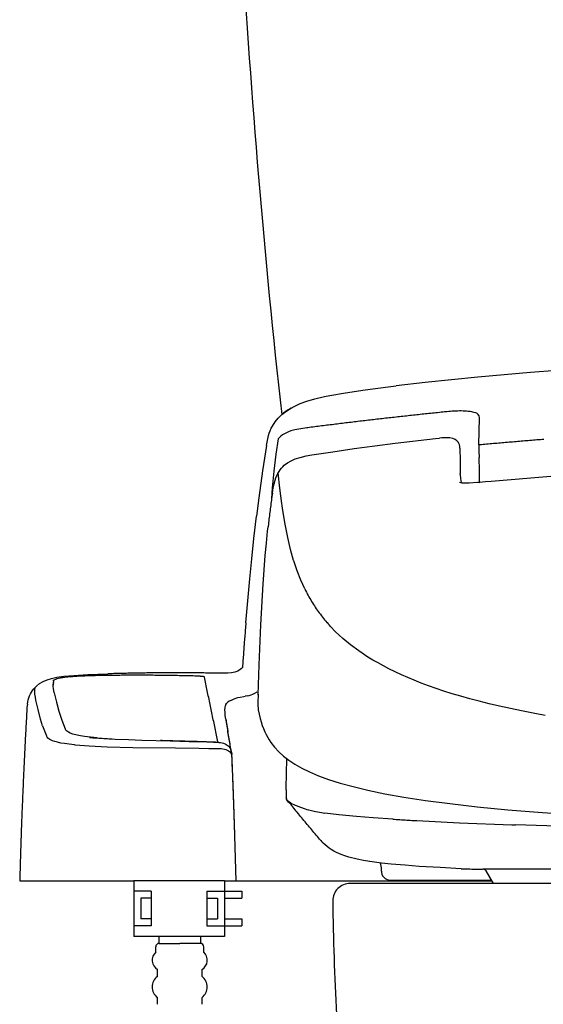
# Model space of a CAD drawing. Extents: x 0 to 2000, y 10 to 2880.
# Drawn here: x 1346 to 1496, y 925 to 1208 of the extents above; entities that cross this region are included whole.
import ezdxf

# ---------------------------------------------------------------- set-up
doc = ezdxf.new("R2010")
doc.units = 0
doc.layers.add('便器', color=7, linetype='CONTINUOUS')
doc.layers.add('便座', color=7, linetype='CONTINUOUS')

msp = doc.modelspace()

# ---------------------------------------------------------------- linework, layer by layer
at = {"layer": '便器', "color": 6, "linetype": 'CONTINUOUS'}
for p, q in [((1378.95, 960.784), (1378.95, 944.784)), ((1404.95, 960.784), (1378.95, 960.784)), ((1404.95, 960.784), (1404.95, 944.784)), ((1613.31, 960), (1441.031, 960)), ((1383.95, 957.784), (1378.95, 957.784)), ((1380.95, 955.784), (1380.95, 949.784)), ((1383.95, 955.784), (1380.95, 955.784)), ((1383.95, 957.784), (1383.95, 947.784)), ((1399.95, 957.784), (1399.95, 947.784)), ((1399.95, 957.784), (1404.95, 957.784)), ((1399.95, 955.784), (1402.95, 955.784)), ((1402.95, 955.784), (1402.95, 949.784)), ((1404.95, 957.784), (1409.95, 957.784)), ((1404.95, 955.784), (1409.95, 955.784)), ((1409.95, 957.784), (1409.95, 955.784)), ((1383.95, 947.784), (1378.95, 947.784)), ((1383.95, 949.784), (1380.95, 949.784)), ((1399.95, 949.784), (1402.95, 949.784)), ((1399.95, 947.784), (1404.95, 947.784)), ((1404.95, 949.784), (1409.95, 949.784)), ((1404.95, 947.784), (1409.95, 947.784)), ((1409.95, 949.784), (1409.95, 947.784)), ((1404.95, 944.784), (1378.95, 944.784)), ((1386.136, 944.784), (1386.136, 942.784)), ((1398.136, 944.784), (1398.136, 942.784)), ((1385.236, 940.284), (1385.236, 941.784)), ((1386.136, 942.784), (1392.136, 942.784)), ((1398.136, 942.784), (1392.136, 942.784)), ((1399.036, 940.284), (1399.036, 941.784)), ((1385.736, 933.284), (1385.736, 935.284)), ((1398.536, 933.284), (1398.536, 935.284)), ((1385.736, 925.284), (1385.736, 927.284)), ((1398.536, 925.284), (1398.536, 927.284))]:
    msp.add_line(p, q, dxfattribs=at)
at = {"layer": '便器', "color": 6, "linetype": 'CONTINUOUS', "flags": 128}
for points in [[(1613.483, 1111.808), (1598.412, 1111.73), (1583.342, 1111.49), (1568.257, 1111.088), (1553.172, 1110.531), (1538.08, 1109.811), (1522.981, 1108.929), (1507.875, 1107.885), (1492.769, 1106.685), (1477.649, 1105.324), (1462.529, 1103.8), (1454.26, 1102.896)], [(1435.175, 1100.081), (1439.705, 1100.9), (1445.335, 1101.768), (1451.946, 1102.628), (1454.253, 1102.896)], [(1425.121, 1097.062), (1426.708, 1097.767), (1428.599, 1098.451), (1430.892, 1099.115), (1433.686, 1099.778), (1435.175, 1100.081)], [(1417.007, 1085.716), (1417.268, 1087.17), (1417.614, 1088.609), (1417.839, 1089.315), (1418.1, 1090.006), (1418.404, 1090.683), (1418.743, 1091.339), (1419.49, 1092.511), (1420.379, 1093.604), (1421.403, 1094.613), (1422.567, 1095.545), (1423.893, 1096.398), (1425.114, 1097.062)], [(1423.251, 1095.989), (1422.249, 1095.305), (1421.438, 1094.613)], [(1424.098, 1096.476), (1423.66, 1096.229), (1423.251, 1095.989)], [(1424.098, 1096.476), (1424.175, 1096.518)], [(1424.175, 1096.518), (1424.465, 1096.666)], [(1468.117, 1095.375), (1467.616, 1095.326), (1467.122, 1095.276), (1466.622, 1095.22), (1466.128, 1095.171), (1465.627, 1095.121), (1465.133, 1095.072), (1464.632, 1095.015), (1464.138, 1094.966), (1463.637, 1094.917), (1463.143, 1094.86), (1462.649, 1094.811), (1462.148, 1094.754), (1461.654, 1094.705), (1461.154, 1094.649), (1460.66, 1094.599), (1460.159, 1094.543), (1459.665, 1094.493), (1459.164, 1094.437), (1458.67, 1094.38), (1458.169, 1094.331), (1457.675, 1094.275), (1457.174, 1094.218), (1456.68, 1094.169), (1456.186, 1094.112), (1455.685, 1094.056), (1455.192, 1094.007), (1454.691, 1093.95), (1454.197, 1093.894), (1453.696, 1093.837), (1453.202, 1093.781), (1452.708, 1093.724), (1452.207, 1093.668), (1451.713, 1093.611), (1451.212, 1093.555), (1450.718, 1093.498), (1450.217, 1093.442), (1449.724, 1093.386), (1449.23, 1093.329), (1448.729, 1093.273), (1448.235, 1093.216), (1447.734, 1093.16), (1447.24, 1093.103), (1446.746, 1093.04), (1446.245, 1092.983), (1445.751, 1092.927), (1445.257, 1092.871), (1444.756, 1092.807), (1444.263, 1092.751), (1443.762, 1092.694), (1443.268, 1092.631), (1442.774, 1092.574), (1442.273, 1092.518), (1441.779, 1092.454), (1441.285, 1092.398), (1440.784, 1092.334), (1440.29, 1092.278), (1439.789, 1092.214), (1439.295, 1092.158), (1438.802, 1092.094), (1438.301, 1092.031), (1437.807, 1091.975), (1437.313, 1091.911), (1436.812, 1091.855), (1436.318, 1091.791), (1435.824, 1091.728), (1435.323, 1091.664), (1434.829, 1091.608), (1434.335, 1091.544), (1433.841, 1091.481), (1433.34, 1091.417), (1432.847, 1091.354), (1432.353, 1091.29), (1431.852, 1091.227), (1431.358, 1091.163), (1430.864, 1091.1), (1430.363, 1091.036), (1429.869, 1090.973), (1429.375, 1090.909), (1428.881, 1090.846), (1428.606, 1090.81)], [(1470.29, 1095.573), (1469.79, 1095.53), (1469.296, 1095.488), (1468.795, 1095.446), (1468.301, 1095.396), (1468.117, 1095.375)], [(1470.29, 1095.573), (1469.79, 1095.53), (1469.296, 1095.488), (1468.795, 1095.446), (1468.301, 1095.396), (1468.117, 1095.375)], [(1472.407, 1095.665), (1471.913, 1095.65), (1471.412, 1095.636), (1470.911, 1095.615), (1470.41, 1095.58), (1470.29, 1095.573)], [(1472.407, 1095.665), (1471.913, 1095.65), (1471.412, 1095.636), (1470.911, 1095.615), (1470.41, 1095.58), (1470.29, 1095.573)], [(1473.409, 1095.65), (1472.908, 1095.665), (1472.407, 1095.665)], [(1473.409, 1095.65), (1472.908, 1095.665), (1472.407, 1095.665)], [(1474.333, 1095.608), (1473.839, 1095.636), (1473.409, 1095.65)], [(1474.333, 1095.608), (1473.839, 1095.636), (1473.409, 1095.65)], [(1475.914, 1095.403), (1475.42, 1095.488), (1474.926, 1095.552), (1474.432, 1095.601), (1474.333, 1095.608)], [(1475.914, 1095.403), (1475.42, 1095.488), (1474.926, 1095.552), (1474.432, 1095.601), (1474.333, 1095.608)], [(1477.057, 1095.093), (1476.549, 1095.255), (1475.914, 1095.403)], [(1477.057, 1095.093), (1476.549, 1095.255), (1475.914, 1095.403)], [(1477.755, 1094.691), (1477.466, 1094.896), (1477.057, 1095.093)], [(1477.755, 1094.691), (1477.466, 1094.896), (1477.057, 1095.093)], [(1478.101, 1093.738), (1478.059, 1094.225), (1477.988, 1094.409), (1477.755, 1094.691)], [(1478.101, 1093.738), (1478.059, 1094.225), (1477.988, 1094.409), (1477.755, 1094.691)], [(1477.946, 1085.9), (1478.101, 1093.738)], [(1477.946, 1085.9), (1478.101, 1093.738)], [(1428.606, 1090.81), (1426.257, 1090.472), (1425.121, 1090.232), (1424.027, 1089.914), (1423.371, 1089.674), (1422.743, 1089.399), (1422.186, 1089.11), (1421.657, 1088.785), (1421.184, 1088.44), (1420.732, 1088.066), (1420.359, 1087.711)], [(1417, 1085.73), (1415.878, 1078.505), (1414.813, 1070.744), (1414.164, 1065.481)], [(1420.359, 1087.711), (1419.667, 1083.233), (1419.088, 1078.421), (1418.665, 1073.595), (1418.482, 1070.462)], [(1430.003, 1083.063), (1436.092, 1083.973), (1442.181, 1084.841), (1448.065, 1085.639), (1453.957, 1086.401), (1465.535, 1087.769), (1466.622, 1087.889)], [(1472.386, 1085.984), (1472.252, 1086.309), (1472.075, 1086.612), (1471.652, 1087.085), (1471.116, 1087.459), (1470.467, 1087.727), (1469.663, 1087.903), (1468.618, 1087.988), (1467.306, 1087.946), (1466.622, 1087.889)], [(1472.464, 1085.561), (1472.386, 1085.977)], [(1477.946, 1085.9), (1477.939, 1085.399), (1477.946, 1084.898), (1477.953, 1084.404), (1477.967, 1083.966)], [(1496.601, 1087.487), (1496.107, 1087.452), (1495.606, 1087.41), (1495.112, 1087.367), (1494.611, 1087.332), (1494.11, 1087.29), (1493.616, 1087.247), (1493.115, 1087.212), (1492.614, 1087.17), (1492.12, 1087.127), (1491.619, 1087.085), (1491.118, 1087.05), (1490.625, 1087.007), (1490.124, 1086.965), (1489.63, 1086.923), (1489.129, 1086.88), (1488.628, 1086.838), (1488.134, 1086.796), (1487.633, 1086.753), (1487.132, 1086.711), (1486.638, 1086.669), (1486.137, 1086.626), (1485.643, 1086.584), (1485.142, 1086.542), (1484.641, 1086.499), (1484.148, 1086.457), (1483.647, 1086.408), (1483.153, 1086.365), (1482.652, 1086.323), (1482.158, 1086.281), (1481.657, 1086.238), (1481.156, 1086.189), (1480.662, 1086.147), (1480.161, 1086.104), (1479.667, 1086.055), (1479.166, 1086.013), (1478.665, 1085.963), (1478.172, 1085.921), (1477.946, 1085.9)], [(1496.601, 1087.487), (1496.107, 1087.452), (1495.606, 1087.41), (1495.112, 1087.367), (1494.611, 1087.332), (1494.11, 1087.29), (1493.616, 1087.247), (1493.115, 1087.212), (1492.614, 1087.17), (1492.12, 1087.127), (1491.619, 1087.085), (1491.118, 1087.05), (1490.625, 1087.007), (1490.124, 1086.965), (1489.63, 1086.923), (1489.129, 1086.88), (1488.628, 1086.838), (1488.134, 1086.796), (1487.633, 1086.753), (1487.132, 1086.711), (1486.638, 1086.669), (1486.137, 1086.626), (1485.643, 1086.584), (1485.142, 1086.542), (1484.641, 1086.499), (1484.148, 1086.457), (1483.647, 1086.408), (1483.153, 1086.365), (1482.652, 1086.323), (1482.158, 1086.281), (1481.657, 1086.238), (1481.156, 1086.189), (1480.662, 1086.147), (1480.161, 1086.104), (1479.667, 1086.055), (1479.166, 1086.013), (1478.665, 1085.963), (1478.172, 1085.921), (1477.946, 1085.9)], [(1418.714, 1072.035), (1418.982, 1073.644), (1419.201, 1074.724), (1419.49, 1075.782), (1419.73, 1076.459), (1420.006, 1077.123), (1420.295, 1077.701), (1420.619, 1078.259), (1420.958, 1078.759), (1421.332, 1079.239), (1421.72, 1079.663), (1422.136, 1080.065), (1423.046, 1080.763), (1424.084, 1081.37), (1425.29, 1081.892), (1426.694, 1082.344), (1428.437, 1082.753), (1430.003, 1083.056)], [(1472.464, 1084.982), (1472.464, 1085.547)], [(1472.464, 1084.982), (1472.591, 1081.356), (1472.619, 1077.729)], [(1477.967, 1083.966), (1477.981, 1083.473), (1478.002, 1082.972), (1478.016, 1082.471), (1478.023, 1082.33)], [(1478.101, 1080.149), (1478.087, 1080.65), (1478.073, 1081.151), (1478.052, 1081.652), (1478.03, 1082.146), (1478.023, 1082.33)], [(1478.164, 1077.511), (1478.157, 1078.012), (1478.15, 1078.512), (1478.136, 1079.013), (1478.122, 1079.514), (1478.108, 1080.015), (1478.101, 1080.149)], [(1421.459, 1069.136), (1420.895, 1073.482), (1420.394, 1077.885)], [(1472.619, 1077.419), (1472.619, 1077.743)], [(1472.619, 1077.419), (1472.661, 1076.269), (1472.852, 1075.126)], [(1478.186, 1075.239), (1478.179, 1075.74), (1478.179, 1076.234), (1478.172, 1076.735), (1478.172, 1077.235), (1478.164, 1077.511)], [(1481.495, 1075.535), (1498.583, 1076.981), (1507.022, 1077.638), (1515.46, 1078.259), (1515.686, 1078.273)], [(1472.421, 1075.267), (1472.76, 1075.147), (1473.113, 1075.069), (1473.846, 1075.013), (1475.201, 1075.034), (1477.551, 1075.189), (1478.143, 1075.232)], [(1478.143, 1075.232), (1479.822, 1075.38), (1481.495, 1075.535)], [(1478.186, 1075.006), (1478.164, 1075.161), (1478.157, 1075.218), (1478.143, 1075.232)], [(1418.721, 1072.028), (1418.644, 1071.535), (1418.573, 1071.041), (1418.503, 1070.547), (1418.432, 1070.053), (1418.369, 1069.559), (1418.298, 1069.058), (1418.235, 1068.564), (1418.164, 1068.07), (1418.1, 1067.576), (1418.037, 1067.075), (1417.974, 1066.582), (1417.91, 1066.088), (1417.854, 1065.587), (1417.79, 1065.093), (1417.734, 1064.599), (1417.67, 1064.098), (1417.614, 1063.604), (1417.557, 1063.11), (1417.501, 1062.609), (1417.48, 1062.398)], [(1418.743, 1072.043), (1418.714, 1072.035)], [(1421.529, 1068.564), (1421.452, 1069.114)], [(1424.803, 1052.774), (1423.935, 1055.871), (1423.131, 1059.293), (1422.376, 1063.195), (1421.657, 1067.675), (1421.529, 1068.564)], [(1411.101, 1034.817), (1411.645, 1041.153), (1412.23, 1047.482), (1412.802, 1053.247), (1413.423, 1059.004), (1414.164, 1065.481)], [(1416.083, 1045.972), (1416.358, 1050.086), (1416.675, 1054.192), (1416.986, 1057.677), (1417.346, 1061.163), (1417.48, 1062.391)], [(1417.48, 1062.391), (1417.48, 1062.398)], [(1428.007, 1044.561), (1426.856, 1047.087), (1425.798, 1049.782), (1424.839, 1052.661), (1424.803, 1052.774)], [(1414.601, 1014.152), (1414.897, 1022.745), (1415.426, 1034.218), (1416.083, 1045.979)], [(1428.007, 1044.561), (1428.232, 1044.117), (1428.458, 1043.672), (1428.691, 1043.228), (1428.726, 1043.157)], [(1428.726, 1043.157), (1428.966, 1042.72), (1429.206, 1042.282), (1429.453, 1041.845), (1429.707, 1041.414), (1429.961, 1040.984), (1430.222, 1040.561), (1430.49, 1040.137), (1430.758, 1039.714), (1431.033, 1039.298), (1431.316, 1038.881), (1431.598, 1038.472), (1431.887, 1038.063), (1432.176, 1037.675)], [(1432.176, 1037.675), (1432.473, 1037.273), (1432.776, 1036.878), (1433.086, 1036.483), (1433.397, 1036.094), (1433.714, 1035.706), (1434.032, 1035.325), (1434.364, 1034.944), (1434.392, 1034.909)], [(1434.392, 1034.909), (1434.723, 1034.535), (1435.055, 1034.161), (1435.097, 1034.119)], [(1411.101, 1034.817), (1411.059, 1034.317), (1411.017, 1033.823), (1410.981, 1033.322), (1410.939, 1032.821), (1410.897, 1032.327), (1410.861, 1031.826), (1410.819, 1031.325), (1410.784, 1030.831), (1410.742, 1030.33), (1410.706, 1029.829), (1410.664, 1029.335), (1410.629, 1028.834), (1410.593, 1028.333), (1410.572, 1028.079)], [(1435.408, 1033.773), (1435.097, 1034.112)], [(1497.003, 1008.239), (1493.531, 1008.874), (1490.173, 1009.53), (1486.984, 1010.194), (1483.886, 1010.878), (1480.916, 1011.576), (1478.052, 1012.296), (1475.37, 1013.009), (1472.781, 1013.735), (1470.305, 1014.476), (1467.92, 1015.231), (1465.662, 1015.986), (1463.496, 1016.755), (1461.415, 1017.531), (1459.411, 1018.322), (1455.721, 1019.909), (1453.936, 1020.735), (1452.158, 1021.617), (1450.556, 1022.449), (1449.018, 1023.296), (1447.543, 1024.149), (1446.139, 1025.01), (1443.529, 1026.746), (1441.116, 1028.538), (1438.907, 1030.372), (1437.87, 1031.311), (1436.861, 1032.277), (1435.408, 1033.773)], [(1410.572, 1028.079), (1410.537, 1027.578), (1410.502, 1027.077), (1410.459, 1026.584), (1410.424, 1026.083), (1410.389, 1025.582), (1410.354, 1025.088), (1410.318, 1024.587), (1410.283, 1024.086), (1410.255, 1023.592), (1410.219, 1023.091), (1410.184, 1022.59), (1410.149, 1022.096), (1410.142, 1021.969)], [(1410.142, 1021.969), (1409.838, 1021.666), (1409.507, 1021.391), (1408.794, 1020.953), (1407.962, 1020.629), (1407.016, 1020.424), (1405.916, 1020.332), (1404.54, 1020.339)], [(1348.413, 1011.499), (1348.519, 1012.127), (1348.667, 1012.748), (1348.843, 1013.326), (1349.062, 1013.891), (1349.309, 1014.42), (1349.591, 1014.921), (1349.902, 1015.401), (1350.247, 1015.852), (1351.016, 1016.664), (1351.905, 1017.369), (1352.921, 1017.969), (1354.057, 1018.47), (1355.348, 1018.872), (1356.908, 1019.196), (1358.897, 1019.479), (1361.72, 1019.733), (1365.812, 1019.973), (1371.555, 1020.191)], [(1355.885, 1018.202), (1355.835, 1017.708), (1355.821, 1017.207), (1355.821, 1017.2)], [(1355.885, 1018.202), (1355.899, 1018.251), (1355.962, 1018.35), (1356.089, 1018.449), (1356.576, 1018.667), (1356.675, 1018.696)], [(1357.825, 1018.95), (1357.331, 1018.858), (1356.844, 1018.745), (1356.675, 1018.696)], [(1359.638, 1019.189), (1359.137, 1019.14), (1358.643, 1019.076), (1358.149, 1019.006), (1357.825, 1018.95)], [(1362.009, 1019.387), (1361.508, 1019.359), (1361.014, 1019.316), (1360.513, 1019.274), (1360.012, 1019.232), (1359.638, 1019.189)], [(1364.711, 1019.535), (1364.21, 1019.514), (1363.716, 1019.493), (1363.215, 1019.465), (1362.714, 1019.436), (1362.213, 1019.401), (1362.009, 1019.394)], [(1370.419, 1019.697), (1369.918, 1019.69), (1369.417, 1019.676), (1368.916, 1019.669), (1368.415, 1019.662), (1367.921, 1019.648), (1367.42, 1019.634), (1366.92, 1019.62), (1366.419, 1019.606), (1365.918, 1019.584), (1365.417, 1019.563), (1364.923, 1019.549), (1364.711, 1019.535)], [(1397.964, 1019.521), (1397.463, 1019.535), (1396.962, 1019.549), (1396.468, 1019.556), (1395.967, 1019.57), (1395.466, 1019.584), (1394.965, 1019.599), (1394.464, 1019.606), (1393.963, 1019.62), (1393.47, 1019.627), (1392.969, 1019.641), (1392.468, 1019.648), (1391.967, 1019.655), (1391.466, 1019.669), (1390.965, 1019.676), (1390.464, 1019.683), (1389.97, 1019.69), (1389.469, 1019.697), (1388.968, 1019.704), (1388.467, 1019.712), (1387.966, 1019.719), (1387.465, 1019.726), (1386.964, 1019.733), (1386.47, 1019.733), (1385.97, 1019.74), (1385.469, 1019.747), (1384.968, 1019.747), (1384.467, 1019.754), (1383.966, 1019.754), (1383.465, 1019.761), (1382.971, 1019.761), (1382.47, 1019.761), (1381.969, 1019.761), (1381.468, 1019.768), (1380.967, 1019.768), (1380.466, 1019.768), (1379.965, 1019.768), (1379.464, 1019.768), (1378.97, 1019.768), (1378.469, 1019.768), (1377.968, 1019.761), (1377.468, 1019.761), (1376.967, 1019.761), (1376.466, 1019.761), (1375.965, 1019.754), (1375.471, 1019.754), (1374.97, 1019.747), (1374.469, 1019.747), (1373.968, 1019.74), (1373.467, 1019.733), (1372.966, 1019.726), (1372.465, 1019.726), (1371.964, 1019.719), (1371.47, 1019.712), (1370.969, 1019.704), (1370.468, 1019.697), (1370.419, 1019.697)], [(1391.741, 1020.474), (1391.24, 1020.474), (1390.739, 1020.474), (1390.238, 1020.474), (1389.737, 1020.474), (1389.236, 1020.466), (1388.742, 1020.466), (1388.241, 1020.466), (1387.74, 1020.466), (1387.24, 1020.459), (1386.739, 1020.459), (1386.238, 1020.452), (1385.737, 1020.452), (1385.236, 1020.445), (1384.742, 1020.445), (1384.241, 1020.438), (1383.74, 1020.431), (1383.239, 1020.424), (1382.738, 1020.424), (1382.237, 1020.417), (1381.736, 1020.41), (1381.242, 1020.403), (1380.741, 1020.396), (1380.24, 1020.389), (1379.739, 1020.375), (1379.239, 1020.368), (1378.738, 1020.361), (1378.237, 1020.354), (1377.743, 1020.339), (1377.242, 1020.332), (1376.741, 1020.318), (1376.24, 1020.311), (1375.739, 1020.297), (1375.238, 1020.283), (1374.737, 1020.276), (1374.243, 1020.262), (1373.742, 1020.248), (1373.241, 1020.234), (1372.74, 1020.219), (1372.239, 1020.205), (1371.738, 1020.191), (1371.555, 1020.191)], [(1404.54, 1020.339), (1404.039, 1020.354), (1403.538, 1020.361), (1403.037, 1020.368), (1402.543, 1020.375), (1402.042, 1020.382), (1401.541, 1020.396), (1401.04, 1020.403), (1400.539, 1020.41), (1400.038, 1020.41), (1399.537, 1020.417), (1399.043, 1020.424), (1398.543, 1020.431), (1398.042, 1020.438), (1397.541, 1020.438), (1397.04, 1020.445), (1396.539, 1020.452), (1396.038, 1020.452), (1395.537, 1020.459), (1395.043, 1020.459), (1394.542, 1020.459), (1394.041, 1020.466), (1393.54, 1020.466), (1393.039, 1020.466), (1392.538, 1020.466), (1392.037, 1020.474), (1391.741, 1020.474)], [(1397.964, 1019.521), (1398.444, 1019.507), (1398.902, 1019.472)], [(1398.902, 1019.472), (1399.121, 1019.436), (1399.142, 1019.422), (1399.149, 1019.415), (1399.163, 1019.387)], [(1403.093, 1000.626), (1402.988, 1001.113), (1402.889, 1001.607), (1402.783, 1002.094), (1402.684, 1002.588), (1402.585, 1003.075), (1402.479, 1003.561), (1402.381, 1004.055), (1402.282, 1004.542), (1402.176, 1005.029), (1402.077, 1005.523), (1401.972, 1006.01), (1401.873, 1006.504), (1401.767, 1006.99), (1401.668, 1007.477), (1401.562, 1007.971), (1401.464, 1008.458), (1401.358, 1008.945), (1401.259, 1009.439), (1401.153, 1009.925), (1401.054, 1010.419), (1400.948, 1010.906), (1400.85, 1011.393), (1400.744, 1011.887), (1400.645, 1012.374), (1400.539, 1012.861), (1400.44, 1013.354), (1400.335, 1013.841), (1400.229, 1014.328), (1400.13, 1014.822), (1400.024, 1015.309), (1399.925, 1015.796), (1399.82, 1016.29), (1399.714, 1016.776), (1399.615, 1017.263), (1399.509, 1017.757), (1399.403, 1018.244), (1399.304, 1018.731), (1399.199, 1019.225), (1399.163, 1019.387)], [(1350.868, 1012.649), (1350.713, 1013.489), (1350.607, 1014.335), (1350.572, 1014.977), (1350.593, 1015.64), (1350.628, 1016.057)], [(1350.628, 1016.057), (1350.635, 1016.071)], [(1355.885, 1017.701), (1355.835, 1017.207), (1355.821, 1016.967)], [(1356.132, 1014.681), (1355.906, 1015.937), (1355.842, 1016.572), (1355.821, 1017.2)], [(1350.875, 1012.628), (1350.868, 1012.649)], [(1352.808, 1005.226), (1352.195, 1007.188), (1351.482, 1009.918), (1350.875, 1012.628)], [(1356.132, 1014.681), (1356.738, 1012.092), (1357.437, 1009.488)], [(1406.776, 1012.564), (1406.346, 1012.303), (1405.944, 1012.014), (1405.782, 1011.88)], [(1406.776, 1012.564), (1406.346, 1012.303), (1405.944, 1012.014), (1405.782, 1011.88)], [(1406.776, 1012.564), (1407.722, 1013.002), (1408.837, 1013.347), (1408.851, 1013.347)], [(1406.776, 1012.564), (1407.722, 1013.002), (1408.837, 1013.347), (1408.851, 1013.347)], [(1408.851, 1013.347), (1409.514, 1013.474), (1410.544, 1013.665), (1410.904, 1013.743)], [(1408.851, 1013.347), (1409.514, 1013.474), (1410.544, 1013.665), (1410.904, 1013.743)], [(1411.454, 1013.855), (1410.967, 1013.757), (1410.904, 1013.743)], [(1411.454, 1013.855), (1410.967, 1013.757), (1410.904, 1013.743)], [(1411.454, 1013.855), (1412.04, 1013.989), (1412.611, 1014.166), (1413.133, 1014.363), (1413.641, 1014.603), (1414.354, 1015.034)], [(1414.601, 1014.145), (1414.559, 1012), (1414.566, 1010.934), (1414.594, 1010.398), (1414.672, 1009.869)], [(1414.615, 1014.335), (1414.601, 1014.152)], [(1414.601, 1014.145), (1414.601, 1014.152)], [(1348.293, 1010.25), (1348.265, 1009.756), (1348.236, 1009.255), (1348.208, 1008.754), (1348.18, 1008.253), (1348.152, 1007.759), (1348.131, 1007.258), (1348.102, 1006.758), (1348.074, 1006.257), (1348.046, 1005.763), (1348.018, 1005.262), (1347.989, 1004.761), (1347.961, 1004.26), (1347.94, 1003.759), (1347.912, 1003.265), (1347.884, 1002.764), (1347.862, 1002.263), (1347.834, 1001.762), (1347.806, 1001.268), (1347.785, 1000.767), (1347.757, 1000.266), (1347.728, 999.765), (1347.707, 999.272), (1347.679, 998.771), (1347.658, 998.27), (1347.63, 997.769), (1347.609, 997.268), (1347.58, 996.774), (1347.559, 996.273), (1347.531, 995.772), (1347.51, 995.271), (1347.489, 994.77), (1347.46, 994.276), (1347.439, 993.775), (1347.418, 993.274), (1347.39, 992.773), (1347.369, 992.28), (1347.347, 991.779), (1347.326, 991.278), (1347.298, 990.777), (1347.277, 990.276), (1347.256, 989.782), (1347.235, 989.281), (1347.213, 988.78), (1347.192, 988.279), (1347.171, 987.778), (1347.15, 987.284), (1347.129, 986.783), (1347.107, 986.282), (1347.086, 985.781), (1347.065, 985.28), (1347.044, 984.787), (1347.023, 984.286), (1347.002, 983.785), (1346.981, 983.284), (1346.959, 982.783), (1346.938, 982.289), (1346.917, 981.788), (1346.903, 981.287), (1346.882, 980.786), (1346.861, 980.285), (1346.839, 979.784), (1346.825, 979.29), (1346.804, 978.789), (1346.783, 978.288), (1346.769, 977.787), (1346.748, 977.286), (1346.734, 976.793), (1346.712, 976.292), (1346.691, 975.791), (1346.677, 975.29), (1346.656, 974.789), (1346.642, 974.288), (1346.621, 973.794), (1346.607, 973.293), (1346.585, 972.792), (1346.571, 972.291), (1346.557, 971.79), (1346.536, 971.296), (1346.522, 970.795), (1346.508, 970.294), (1346.487, 969.793), (1346.472, 969.293), (1346.458, 968.792), (1346.444, 968.298), (1346.423, 967.797), (1346.409, 967.296), (1346.395, 966.795), (1346.381, 966.294), (1346.367, 965.793), (1346.353, 965.299), (1346.338, 964.798), (1346.324, 964.297), (1346.31, 963.796), (1346.289, 963.295), (1346.282, 962.794), (1346.268, 962.3), (1346.254, 961.8), (1346.24, 961.299), (1346.226, 960.798), (1346.226, 960.784)], [(1348.413, 1011.506), (1348.356, 1011.005), (1348.314, 1010.511), (1348.293, 1010.229)], [(1357.437, 1009.488), (1358.276, 1006.892), (1358.749, 1005.643), (1359.264, 1004.394), (1359.307, 1004.288)], [(1405.351, 1007.174), (1405.21, 1008.218), (1405.125, 1009.213), (1405.111, 1009.89), (1405.147, 1010.56), (1405.224, 1011.097)], [(1405.344, 1011.407), (1405.224, 1011.097)], [(1405.344, 1011.407), (1405.224, 1011.097)], [(1405.344, 1011.407), (1405.513, 1011.619), (1405.782, 1011.88)], [(1405.344, 1011.407), (1405.513, 1011.619), (1405.782, 1011.88)], [(1414.672, 1009.869), (1414.911, 1008.62), (1415.208, 1007.378), (1415.497, 1006.355), (1415.822, 1005.346), (1416.16, 1004.443), (1416.541, 1003.554), (1416.936, 1002.729), (1417.367, 1001.924), (1417.811, 1001.184), (1418.298, 1000.457), (1419.349, 999.088), (1420.542, 997.804), (1421.903, 996.562), (1423.435, 995.384), (1425.163, 994.234), (1427.132, 993.119), (1429.375, 992.018), (1431.929, 990.939), (1434.822, 989.874), (1438.117, 988.829), (1441.864, 987.792), (1446.132, 986.769), (1450.972, 985.767), (1456.447, 984.787), (1462.628, 983.827), (1469.606, 982.903), (1477.466, 982.014), (1486.292, 981.167), (1496.227, 980.363), (1507.41, 979.608)], [(1405.351, 1007.174), (1405.422, 1006.68), (1405.499, 1006.186), (1405.577, 1005.692), (1405.654, 1005.198), (1405.732, 1004.704), (1405.817, 1004.21), (1405.901, 1003.717), (1405.951, 1003.42)], [(1405.393, 1006.884), (1405.464, 1006.391), (1405.549, 1005.897), (1405.626, 1005.403), (1405.711, 1004.909), (1405.796, 1004.422), (1405.88, 1003.928), (1405.887, 1003.879)], [(1352.808, 1005.226), (1352.978, 1004.754), (1353.14, 1004.281), (1353.316, 1003.808), (1353.5, 1003.343), (1353.683, 1002.884), (1353.874, 1002.418), (1353.944, 1002.263)], [(1360.203, 1003.399), (1359.892, 1003.604), (1359.645, 1003.815), (1359.476, 1004.013), (1359.349, 1004.21), (1359.307, 1004.288)], [(1406.995, 997.621), (1406.91, 998.114), (1406.826, 998.608), (1406.734, 999.102), (1406.649, 999.589), (1406.565, 1000.083), (1406.473, 1000.577), (1406.388, 1001.071), (1406.304, 1001.558), (1406.212, 1002.051), (1406.127, 1002.545), (1406.036, 1003.039), (1405.951, 1003.533), (1405.887, 1003.879)], [(1353.951, 1002.242), (1353.944, 1002.263)], [(1361.967, 999.773), (1360.421, 999.942), (1359.074, 1000.132), (1358.001, 1000.316), (1357.084, 1000.52), (1356.329, 1000.725), (1355.68, 1000.944), (1354.847, 1001.339), (1354.537, 1001.543), (1354.297, 1001.755), (1354.114, 1001.96), (1353.987, 1002.164), (1353.951, 1002.242)], [(1361.43, 1002.877), (1360.739, 1003.131), (1360.203, 1003.399)], [(1368.401, 1001.776), (1366.539, 1001.953), (1364.859, 1002.164), (1363.695, 1002.355), (1362.679, 1002.559), (1361.43, 1002.877)], [(1366.249, 1001.946), (1366.743, 1001.896), (1367.244, 1001.847), (1367.336, 1001.84)], [(1367.336, 1001.84), (1370.433, 1001.607), (1373.58, 1001.438)], [(1368.401, 1001.776), (1368.895, 1001.741), (1369.396, 1001.699), (1369.897, 1001.663), (1370.391, 1001.628), (1370.892, 1001.6), (1371.393, 1001.565), (1371.894, 1001.536), (1372.388, 1001.508), (1372.733, 1001.494)], [(1372.733, 1001.494), (1373.58, 1001.438)], [(1373.58, 1001.438), (1377.397, 1001.282), (1381.228, 1001.155)], [(1381.228, 1001.155), (1389.42, 1000.923), (1397.625, 1000.683)], [(1397.639, 1000.69), (1397.138, 1000.704), (1396.638, 1000.718), (1396.137, 1000.732), (1395.636, 1000.746), (1395.142, 1000.76), (1394.641, 1000.774), (1394.14, 1000.796), (1393.639, 1000.81), (1393.138, 1000.824), (1392.637, 1000.838), (1392.143, 1000.852), (1391.642, 1000.866), (1391.141, 1000.88), (1390.64, 1000.894), (1390.139, 1000.908), (1389.638, 1000.923), (1389.145, 1000.937), (1388.644, 1000.951), (1388.143, 1000.965), (1387.642, 1000.979), (1387.141, 1000.993), (1386.64, 1001.007), (1386.583, 1001.007)], [(1407.066, 997), (1406.981, 997.487), (1406.896, 997.98), (1406.812, 998.474), (1406.727, 998.968), (1406.642, 999.462), (1406.558, 999.956), (1406.473, 1000.45), (1406.388, 1000.937), (1406.304, 1001.431), (1406.212, 1001.924), (1406.127, 1002.418), (1406.043, 1002.912), (1405.958, 1003.399), (1405.951, 1003.42)], [(1361.967, 999.773), (1362.157, 999.751)], [(1362.157, 999.751), (1366.165, 999.462), (1371.35, 999.236), (1378.695, 999.067), (1390.93, 998.905), (1397.611, 998.813)], [(1397.611, 998.813), (1397.625, 998.813)], [(1403.397, 1000.478), (1402.903, 1000.499), (1402.402, 1000.513), (1401.901, 1000.534), (1401.4, 1000.556), (1400.899, 1000.57), (1400.398, 1000.591), (1399.904, 1000.605), (1399.403, 1000.619), (1398.902, 1000.64), (1398.401, 1000.654), (1397.9, 1000.669), (1397.625, 1000.683)], [(1397.625, 998.813), (1400.483, 998.778), (1403.298, 998.721)], [(1401.859, 1000.542), (1401.358, 1000.563), (1400.857, 1000.577), (1400.356, 1000.598), (1399.862, 1000.612), (1399.361, 1000.626), (1398.86, 1000.647), (1398.359, 1000.662), (1397.858, 1000.676), (1397.639, 1000.683)], [(1401.859, 1000.542), (1402.345, 1000.527), (1402.811, 1000.534)], [(1402.811, 1000.534), (1403.023, 1000.57), (1403.079, 1000.591), (1403.093, 1000.612)], [(1403.093, 1000.612), (1403.093, 1000.626)], [(1403.298, 998.721), (1403.531, 998.721)], [(1403.397, 1000.478), (1403.869, 1000.443), (1404.328, 1000.365), (1404.737, 1000.252), (1405.125, 1000.097), (1405.464, 999.921), (1405.782, 999.709), (1406.05, 999.476), (1406.297, 999.215), (1406.501, 998.933), (1406.678, 998.622), (1406.932, 997.931), (1407.059, 997.127), (1407.066, 997)], [(1403.397, 1000.478), (1403.869, 1000.443), (1404.328, 1000.365), (1404.737, 1000.252), (1405.125, 1000.097), (1405.464, 999.921), (1405.782, 999.709), (1406.05, 999.476), (1406.297, 999.215), (1406.501, 998.933), (1406.678, 998.622), (1406.932, 997.931), (1407.059, 997.127), (1407.066, 997)], [(1403.531, 998.721), (1403.714, 998.714), (1403.884, 998.714)], [(1403.63, 998.714), (1404.06, 998.714), (1404.497, 998.665), (1404.935, 998.58), (1405.358, 998.453), (1405.739, 998.291), (1406.099, 998.093), (1406.381, 997.889), (1406.628, 997.649), (1406.826, 997.409), (1406.995, 997.134), (1407.066, 997)], [(1407.355, 991.009), (1407.214, 994.319), (1407.136, 995.977), (1407.087, 996.802), (1406.995, 997.628)], [(1407.108, 996.485), (1407.066, 996.986), (1407.066, 997)], [(1407.143, 995.885), (1407.108, 996.485)], [(1407.186, 995.045), (1407.143, 995.885)], [(1422.694, 987.348), (1422.856, 995.8)], [(1407.355, 990.995), (1407.334, 991.496), (1407.313, 991.997), (1407.291, 992.491), (1407.27, 992.992), (1407.249, 993.493), (1407.228, 993.994), (1407.207, 994.495), (1407.186, 994.989), (1407.186, 995.052)], [(1407.905, 975.17), (1407.884, 975.671), (1407.87, 976.165), (1407.856, 976.666), (1407.842, 977.167), (1407.821, 977.667), (1407.806, 978.168), (1407.792, 978.669), (1407.771, 979.163), (1407.757, 979.664), (1407.743, 980.165), (1407.722, 980.666), (1407.708, 981.167), (1407.694, 981.661), (1407.672, 982.162), (1407.658, 982.663), (1407.637, 983.164), (1407.623, 983.665), (1407.602, 984.166), (1407.588, 984.659), (1407.567, 985.16), (1407.552, 985.661), (1407.531, 986.162), (1407.517, 986.663), (1407.496, 987.164), (1407.482, 987.658), (1407.461, 988.159), (1407.44, 988.66), (1407.425, 989.161), (1407.404, 989.662), (1407.383, 990.156), (1407.369, 990.657), (1407.355, 991.009)], [(1408.304, 960.784), (1407.849, 976.92), (1407.835, 977.413), (1407.814, 977.914), (1407.799, 978.415), (1407.785, 978.916), (1407.764, 979.417), (1407.75, 979.918), (1407.736, 980.412), (1407.715, 980.913), (1407.701, 981.414), (1407.686, 981.915), (1407.665, 982.416), (1407.651, 982.917), (1407.63, 983.411), (1407.616, 983.912), (1407.595, 984.413), (1407.581, 984.914), (1407.56, 985.414), (1407.545, 985.908), (1407.524, 986.409), (1407.51, 986.91), (1407.489, 987.411), (1407.468, 987.912), (1407.454, 988.413), (1407.432, 988.907), (1407.411, 989.408), (1407.397, 989.909), (1407.376, 990.41), (1407.355, 990.911), (1407.355, 990.995)], [(1422.687, 986.84), (1422.658, 985.365), (1422.68, 984.596)], [(1422.687, 986.84), (1422.694, 987.348)], [(1422.68, 984.596), (1422.687, 984.554)], [(1422.715, 984.511), (1422.687, 984.554)], [(1422.715, 984.511), (1422.877, 984.314)], [(1422.771, 984.384), (1422.771, 984.434)], [(1422.771, 984.377), (1422.785, 984.088)], [(1422.785, 984.088), (1422.8, 984.046)], [(1422.792, 984.039), (1422.785, 984.088)], [(1422.792, 984.039), (1422.87, 983.792)], [(1422.821, 984.003), (1422.8, 984.046)], [(1422.821, 984.003), (1422.99, 983.806)], [(1422.884, 983.771), (1422.877, 983.792)], [(1422.919, 983.721), (1422.884, 983.771)], [(1422.919, 983.721), (1423.124, 983.474)], [(1423.943, 983.1), (1423.399, 983.453), (1422.99, 983.806)], [(1424.189, 982.677), (1423.632, 983.037), (1423.131, 983.467)], [(1423.935, 982.825), (1424.211, 982.409), (1424.493, 982.056)], [(1423.943, 983.1), (1424.38, 982.86), (1424.401, 982.846)], [(1424.401, 982.846), (1424.853, 982.627), (1425.269, 982.437)], [(1432.571, 972.333), (1432.254, 972.714), (1431.929, 973.102), (1431.612, 973.484), (1431.294, 973.872), (1430.977, 974.253), (1430.652, 974.641), (1430.335, 975.022), (1430.017, 975.41), (1429.7, 975.798), (1429.375, 976.179), (1429.058, 976.567), (1428.74, 976.948), (1428.423, 977.336), (1428.098, 977.717), (1427.781, 978.105), (1427.463, 978.486), (1427.139, 978.874), (1426.821, 979.255), (1426.504, 979.643), (1426.179, 980.024), (1425.862, 980.412), (1425.544, 980.793), (1425.22, 981.174), (1424.902, 981.562), (1424.585, 981.943), (1424.479, 982.07)], [(1424.493, 982.056), (1424.479, 982.07)], [(1425.269, 982.437), (1425.509, 982.338)], [(1425.509, 982.338), (1426.736, 981.866), (1428.155, 981.393)], [(1428.155, 981.393), (1428.627, 981.245), (1429.107, 981.104), (1429.178, 981.082)], [(1429.178, 981.082), (1430.702, 980.723), (1433.263, 980.285), (1433.806, 980.207)], [(1442.83, 979.22), (1437.8, 979.714), (1433.806, 980.207)], [(1453.272, 978.437), (1447.656, 978.825), (1442.83, 979.22)], [(1453.272, 978.437), (1453.773, 978.408), (1454.267, 978.373), (1454.768, 978.345), (1455.269, 978.309), (1455.763, 978.281), (1456.264, 978.253), (1456.765, 978.225), (1457.266, 978.19), (1457.76, 978.161), (1458.261, 978.133), (1458.762, 978.105), (1459.263, 978.077), (1459.757, 978.048), (1460.123, 978.034)], [(1460.123, 978.034), (1472.393, 977.435), (1487.45, 976.856), (1488.437, 976.821)], [(1519.609, 975.96), (1503.381, 976.362), (1488.437, 976.821)], [(1432.614, 972.277), (1432.571, 972.333)], [(1432.614, 972.277), (1432.931, 971.91)], [(1437.094, 968.912), (1436.353, 969.293), (1435.627, 969.709), (1434.992, 970.125), (1434.385, 970.577), (1433.834, 971.035), (1433.312, 971.522), (1432.931, 971.917)], [(1437.094, 968.912), (1437.101, 968.904)], [(1446.64, 966.28), (1444.827, 966.576), (1443.028, 966.943), (1440.65, 967.571), (1439.542, 967.924), (1438.456, 968.326), (1437.101, 968.904)], [(1472.901, 964.227), (1466.883, 964.537), (1460.871, 964.904), (1456.836, 965.193), (1452.807, 965.546), (1450.062, 965.828), (1447.325, 966.174), (1446.549, 966.287)], [(1449.985, 964.467), (1449.949, 964.967), (1449.858, 965.454), (1449.731, 965.871)], [(1449.985, 963.472), (1449.985, 964.467)], [(1472.908, 964.227), (1473.402, 964.205), (1473.903, 964.184), (1474.404, 964.17), (1474.905, 964.156), (1475.406, 964.142), (1475.907, 964.135), (1476.401, 964.128), (1476.902, 964.121), (1477.402, 964.114), (1477.903, 964.114), (1477.981, 964.114)], [(1449.985, 963.472), (1450.013, 963.091)], [(1450.013, 963.091), (1450.133, 962.611), (1450.351, 962.159), (1450.655, 961.764), (1451.029, 961.44), (1451.459, 961.186), (1451.932, 961.03), (1452.419, 960.967), (1452.489, 960.967)], [(1477.981, 964.114), (1479.018, 964.114)], [(1480.055, 963.592), (1479.858, 963.803), (1479.484, 964.022), (1479.053, 964.114)], [(1528.894, 964.114), (1503.974, 964.107), (1479.053, 964.114)], [(1482.123, 960), (1480.048, 963.585)], [(1346.226, 960.784), (1346.536, 960.784)], [(1452.482, 960.967), (1481.565, 960.967)], [(1408.101, 957.784), (1408.101, 957.784)]]:
    msp.add_lwpolyline(points, dxfattribs=at)
at = {"layer": '便器', "color": 2, "linetype": 'CONTINUOUS'}
for centre, radius, start, end in [((3905.98, 1371.819), 2500, 180.081433, 186.366304), ((2235.966, 965.178), 800, 180.733504, 185.403242)]:
    msp.add_arc(centre, radius, start, end, dxfattribs=at)
at = {"layer": '便器', "color": 6, "linetype": 'CONTINUOUS'}
for centre, radius, start, end in [((1441.031, 955), 5, 90, 180.7335), ((1386.236, 941.784), 1, 90, 180), ((1398.036, 941.784), 1, 0, 90), ((1387.386, 937.974), 3.156, 132.94543, 238.47576), ((1396.886, 937.974), 3.156, 301.52424, 47.05457), ((1387.986, 930.284), 3.75, 126.8699, 233.1301), ((1396.286, 930.284), 3.75, 306.8699, 53.1301)]:
    msp.add_arc(centre, radius, start, end, dxfattribs=at)
at = {"layer": '便座', "color": 6, "linetype": 'CONTINUOUS'}
for p, q in [((1346.226, 960.784), (1378.95, 960.784)), ((1404.95, 960.784), (1481.67, 960.784))]:
    msp.add_line(p, q, dxfattribs=at)

doc.saveas('drawing.dxf')
